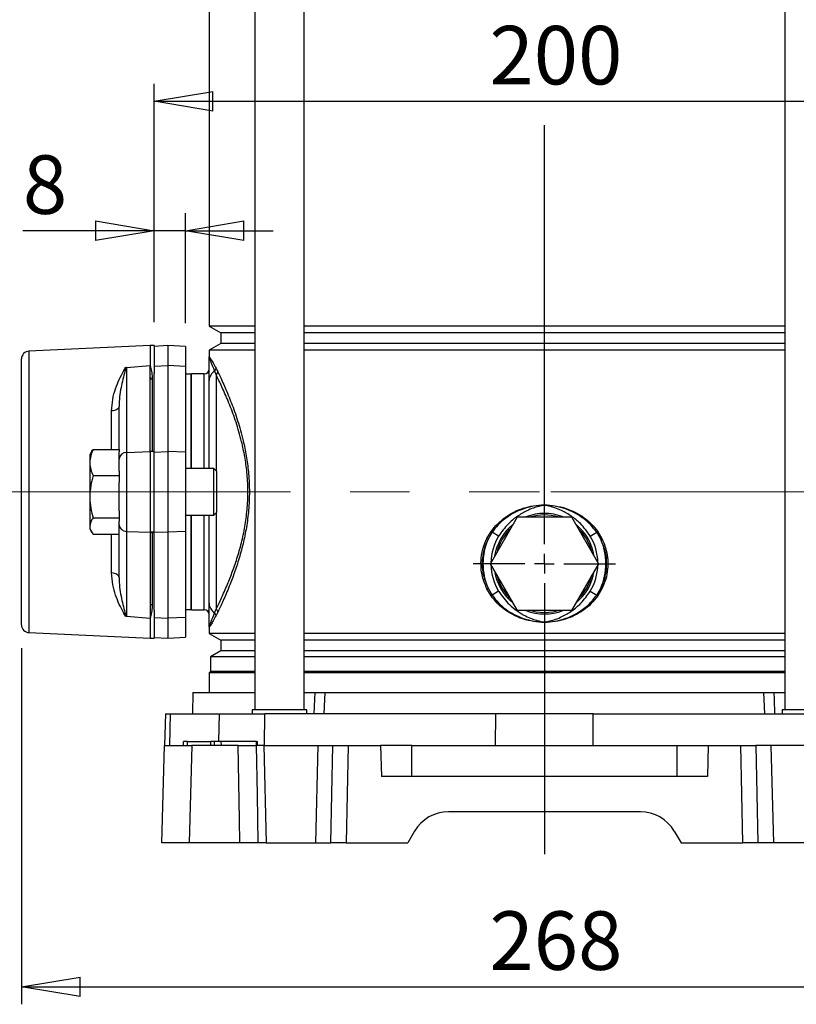
# Model space of a CAD drawing. Units: millimetres. Extents: x -4 to 213, y 0 to 297.
# Drawn here: x 33 to 66, y 133 to 175 of the extents above; entities that cross this region are included whole.
import ezdxf

# ---------------------------------------------------------------- set-up
doc = ezdxf.new("R2010")
doc.units = ezdxf.units.MM
doc.linetypes.add('CENTERX2', pattern=[20.32, 12.7, -2.54, 2.54, -2.54])
doc.layers.add('FORMAT', color=7, linetype='Continuous')
doc.styles.add('SLDTEXTSTYLE0', font='TXT', dxfattribs={"width": 0.605})
doc.dimstyles.new('SLDDIMSTYLE0', dxfattribs={"dimtxt": 2.5, "dimasz": 2.5, "dimexe": 0, "dimexo": 0.0625, "dimtad": 1, "dimlfac": 6, "dimrnd": 1e-09, "dimzin": 12, "dimdsep": 46, "dimtxsty": 'SLDTEXTSTYLE0', "dimblk1": 'CLOSED', "dimblk2": 'CLOSED', "dimsah": 1, "dimcen": 0.09, "dimadec": 0, "dimazin": 3, "dimtfac": 1, "dimtofl": 0, "dimtmove": 0, "dimatfit": 3, "dimldrblk": 'CLOSED', "dimfxl": 0, "dimfrac": 2, "dimtolj": 1, "dimtzin": 12, "dimarcsym": 0})
doc.dimstyles.new('SLDDIMSTYLE1', dxfattribs={"dimtxt": 2.5, "dimasz": 2.5, "dimexe": 0, "dimexo": 0.0625, "dimtad": 1, "dimlfac": 6, "dimrnd": 1e-09, "dimzin": 12, "dimdsep": 46, "dimtxsty": 'SLDTEXTSTYLE0', "dimblk1": 'CLOSED', "dimblk2": 'CLOSED', "dimsah": 1, "dimcen": 0.09, "dimadec": 0, "dimazin": 3, "dimtfac": 1, "dimtmove": 0, "dimatfit": 0, "dimldrblk": 'CLOSED', "dimfxl": 0, "dimfrac": 2, "dimtolj": 1, "dimtzin": 12, "dimarcsym": 0})

# ---------------------------------------------------------------- blocks, each defined once
blk = doc.blocks.new('_Closed')
at = {"color": 0, "linetype": 'ByBlock', "lineweight": -2}
for p, q in [((-1, 0.166667), (0, 0)), ((-1, 0.166667), (-1, -0.166667)), ((0, 0), (-1, -0.166667)), ((0, 0), (-1, 0))]:
    blk.add_line(p, q, dxfattribs=at)
blk = doc.blocks.new('_D_8')
at = {"layer": 'FORMAT', "color": 7}
for p, q in [((38.609, 162.009), (38.609, 172.199)), ((71.943, 162.009), (71.943, 172.199)), ((38.609, 171.449), (71.943, 171.449))]:
    blk.add_line(p, q, dxfattribs=at)
at = {"layer": 'FORMAT', "color": 7, "xscale": 2.5, "yscale": 2.5, "rotation": 180.0000000000004}
blk.add_blockref('_Closed', (38.609, 171.449), dxfattribs=at)
at = {"layer": 'FORMAT', "color": 7, "xscale": 2.5, "yscale": 2.5}
blk.add_blockref('_Closed', (71.943, 171.449), dxfattribs=at)
at = {"layer": 'FORMAT', "color": 7, "insert": (52.927, 174.671), "char_height": 2.5, "attachment_point": 1, "style": 'SLDTEXTSTYLE0'}
blk.add_mtext('200', dxfattribs=at)
blk = doc.blocks.new('_D_9')
at = {"layer": 'FORMAT', "color": 7}
for p, q in [((38.609, 162.009), (38.609, 166.669)), ((39.943, 161.97), (39.943, 166.669)), ((38.609, 165.919), (33.003, 165.919)), ((39.943, 165.919), (38.609, 165.919)), ((39.943, 165.919), (43.693, 165.919))]:
    blk.add_line(p, q, dxfattribs=at)
at = {"layer": 'FORMAT', "color": 7, "xscale": 2.5, "yscale": 2.5}
blk.add_blockref('_Closed', (38.609, 165.919), dxfattribs=at)
at = {"layer": 'FORMAT', "color": 7, "xscale": 2.5, "yscale": 2.5, "rotation": 180.0000000000004}
blk.add_blockref('_Closed', (39.943, 165.919), dxfattribs=at)
at = {"layer": 'FORMAT', "color": 7, "insert": (33.003, 169.141), "char_height": 2.5, "attachment_point": 1, "style": 'SLDTEXTSTYLE0'}
blk.add_mtext('8', dxfattribs=at)
blk = doc.blocks.new('_D_11')
at = {"layer": 'FORMAT', "color": 7}
for p, q in [((32.943, 148.078), (32.943, 132.864)), ((77.609, 148.078), (77.609, 140.759)), ((77.609, 138.759), (77.609, 132.864)), ((32.943, 133.614), (77.609, 133.614))]:
    blk.add_line(p, q, dxfattribs=at)
at = {"layer": 'FORMAT', "color": 7, "xscale": 2.5, "yscale": 2.5, "rotation": 180.0000000000004}
blk.add_blockref('_Closed', (32.943, 133.614), dxfattribs=at)
at = {"layer": 'FORMAT', "color": 7, "xscale": 2.5, "yscale": 2.5}
blk.add_blockref('_Closed', (77.609, 133.614), dxfattribs=at)
at = {"layer": 'FORMAT', "color": 7, "insert": (52.927, 136.837), "char_height": 2.5, "attachment_point": 1, "style": 'SLDTEXTSTYLE0'}
blk.add_mtext('268', dxfattribs=at)
blk = doc.blocks.new('SW_CENTERMARKSYMBOL_8')
at = {"layer": 'FORMAT', "color": 0}
for p, q in [((0, 0.833), (0, 18.739)), ((-0.833, 0), (-3.041, 0)), ((0, 0), (-0.417, 0)), ((0, 0), (0, 0.417)), ((0, 0), (0, -0.417)), ((0, 0), (0.417, 0)), ((0.833, 0), (3.041, 0)), ((0, -0.833), (0, -12.411))]:
    blk.add_line(p, q, dxfattribs=at)

msp = doc.modelspace()

# ---------------------------------------------------------------- linework, layer by layer
at = {"color": 7, "linetype": 'Continuous', "lineweight": 25}
for p, q in [((42.9123, 212.2759), (42.9123, 145.4426)), ((45.0123, 145.4426), (45.0123, 212.2759)), ((65.5397, 212.2759), (65.5397, 145.4426)), ((40.9593, 196.7098), (40.9593, 161.8421)), ((40.9593, 161.8421), (41.4593, 161.5534)), ((42.9123, 161.8421), (40.9593, 161.8421)), ((65.5397, 161.8421), (45.0123, 161.8421)), ((41.4593, 161.5534), (41.4593, 161.0984)), ((42.9123, 161.5534), (41.4593, 161.5534)), ((65.5397, 161.5534), (45.0123, 161.5534)), ((38.4426, 161.0093), (33.2608, 160.7737)), ((38.6093, 161.0093), (38.4426, 161.0093)), ((38.4426, 161.0093), (38.4426, 160.1539)), ((39.1926, 161.0093), (38.6093, 160.9787)), ((38.6093, 161.0093), (38.6093, 159.8158)), ((39.9426, 160.97), (39.1926, 161.0093)), ((39.1926, 161.0093), (39.1926, 160.1539)), ((39.9426, 160.97), (39.9426, 160.12)), ((41.4593, 161.0984), (40.9593, 160.8098)), ((40.9593, 160.8098), (40.9593, 160.5351)), ((42.9123, 160.8098), (40.9593, 160.8098)), ((42.9123, 161.0984), (41.4593, 161.0984)), ((65.5397, 161.0984), (45.0123, 161.0984)), ((65.5397, 160.8098), (45.0123, 160.8098)), ((32.9426, 149.0778), (32.9426, 160.4407)), ((37.3777, 160.0697), (37.4032, 160.0728)), ((37.4279, 160.0758), (38.4426, 160.1539)), ((37.4279, 160.0758), (37.4279, 156.4469)), ((38.4426, 159.6369), (38.4426, 160.1539)), ((38.6093, 160.1276), (39.1926, 160.1539)), ((39.9426, 160.12), (39.1926, 160.1539)), ((39.1926, 160.1539), (39.1926, 156.4856)), ((39.9426, 160.12), (39.9426, 156.4516)), ((41.251, 159.7707), (41.1906, 159.9269)), ((41.2533, 160.0432), (41.33, 159.8924)), ((38.4426, 156.5334), (38.4426, 159.6369)), ((38.6093, 156.4913), (38.6093, 159.8158)), ((40.1926, 159.7843), (39.9426, 159.7843)), ((40.1926, 159.7843), (39.9426, 159.7843)), ((40.1926, 155.7593), (40.1926, 159.7843)), ((40.2093, 159.4926), (40.1926, 159.4926)), ((40.2093, 159.4926), (40.1926, 159.4926)), ((40.751, 159.8009), (40.2093, 159.8009)), ((40.2093, 155.7593), (40.2093, 159.8009)), ((40.9593, 155.7593), (40.9593, 159.5198)), ((37.1093, 156.572), (37.1093, 158.4112)), ((36.0007, 156.572), (37.1093, 156.572)), ((37.1093, 156.572), (37.1093, 156.4715)), ((38.4426, 156.4856), (38.4426, 156.5334)), ((35.9348, 156.4733), (35.8593, 156.3426)), ((35.8593, 156.3426), (35.8593, 156.0158)), ((37.1093, 156.1594), (37.1093, 156.4715)), ((37.1093, 155.6522), (37.1093, 156.1594)), ((37.4279, 156.4469), (38.4426, 156.4856)), ((37.4279, 156.4469), (37.4279, 153.0717)), ((38.4426, 156.4856), (38.4426, 153.033)), ((38.6093, 156.4856), (38.4426, 156.4856)), ((38.6093, 156.4913), (38.526, 156.4913)), ((38.6093, 156.4856), (38.6093, 156.4913)), ((38.6093, 153.033), (38.6093, 156.4856)), ((38.6093, 156.4592), (39.1926, 156.4856)), ((39.9426, 156.4516), (39.1926, 156.4856)), ((39.1926, 156.4856), (39.1926, 153.033)), ((39.9426, 156.4516), (39.9426, 153.0669)), ((35.8593, 156.0158), (35.8593, 154.5532)), ((41.156, 155.7593), (39.9426, 155.7593)), ((41.276, 155.6393), (41.156, 155.7593)), ((41.156, 153.7593), (41.156, 155.7593)), ((36.0007, 155.4596), (37.1093, 155.4596)), ((37.1093, 155.6522), (37.1093, 155.4596)), ((37.1093, 155.4596), (37.1093, 155.1746)), ((41.276, 155.6393), (41.276, 153.8793)), ((37.1093, 153.9534), (37.1093, 155.1746)), ((35.8593, 154.5532), (35.8593, 153.2967)), ((36.0007, 153.6469), (37.1093, 153.6469)), ((37.1093, 153.9534), (37.1093, 153.6469)), ((37.1093, 153.6469), (37.1093, 153.5077)), ((39.9426, 153.7593), (41.156, 153.7593)), ((40.1926, 149.7343), (40.1926, 153.7593)), ((40.2093, 149.7176), (40.2093, 153.7593)), ((40.9593, 149.9988), (40.9593, 153.7593)), ((41.156, 153.7593), (41.276, 153.8793)), ((52.9666, 151.6926), (54.1213, 153.6926)), ((54.1213, 153.6926), (56.4307, 153.6926)), ((56.4307, 153.6926), (57.5854, 151.6926)), ((35.8593, 153.2967), (35.8593, 153.1759)), ((35.8593, 153.1759), (35.9348, 153.0452)), ((37.1093, 153.3591), (37.1093, 153.5077)), ((37.1093, 151.1074), (37.1093, 153.3591)), ((36.0007, 152.9465), (37.1093, 152.9465)), ((37.4279, 153.0717), (38.4426, 153.033)), ((37.4279, 153.0717), (37.4279, 149.4428)), ((38.6093, 153.033), (38.4426, 153.033)), ((38.4426, 153.033), (38.4426, 152.9851)), ((38.4426, 152.9851), (38.4426, 149.8817)), ((38.6093, 153.0272), (38.526, 153.0272)), ((38.6093, 153.0594), (39.1926, 153.033)), ((38.6093, 153.033), (38.6093, 153.0272)), ((38.6093, 149.7027), (38.6093, 153.0272)), ((39.9426, 153.0669), (39.1926, 153.033)), ((39.1926, 153.033), (39.1926, 149.3646)), ((39.9426, 153.0669), (39.9426, 149.3985)), ((52.8214, 152.7675), (53.0019, 153.0693)), ((53.0439, 153.0361), (52.8697, 152.7403)), ((53.3199, 152.87), (53.0439, 153.0361)), ((57.2321, 152.87), (57.508, 153.0361)), ((57.6822, 152.7403), (57.508, 153.0361)), ((57.55, 153.0693), (57.7305, 152.7675)), ((54.1213, 149.6926), (52.9666, 151.6926)), ((57.5854, 151.6926), (56.4307, 149.6926)), ((52.8697, 150.6449), (53.0439, 150.3491)), ((57.508, 150.3491), (57.6822, 150.6449)), ((53.0019, 150.3159), (52.8214, 150.6177)), ((53.3199, 150.5152), (53.0439, 150.3491)), ((57.2321, 150.5152), (57.508, 150.3491)), ((57.7305, 150.6177), (57.55, 150.3159)), ((38.4426, 149.8817), (38.4426, 149.3646)), ((40.1926, 150.0259), (40.2093, 150.0259)), ((40.1926, 150.0259), (40.2093, 150.0259)), ((37.4032, 149.4457), (37.3777, 149.4488)), ((37.4279, 149.4428), (38.4426, 149.3646)), ((38.4426, 149.3646), (38.4426, 148.5093)), ((38.6093, 149.7027), (38.6093, 148.5093)), ((38.6093, 149.391), (39.1926, 149.3646)), ((39.9426, 149.3985), (39.1926, 149.3646)), ((39.1926, 149.3646), (39.1926, 148.5093)), ((39.9426, 149.7343), (40.1926, 149.7343)), ((39.9426, 149.7343), (40.1926, 149.7343)), ((39.9426, 149.3985), (39.9426, 148.5486)), ((40.2093, 149.7176), (40.751, 149.7176)), ((41.1906, 149.5917), (41.251, 149.7479)), ((41.33, 149.6262), (41.2533, 149.4753)), ((56.4307, 149.6926), (54.1213, 149.6926)), ((40.9593, 148.9834), (40.9593, 148.7088)), ((33.2608, 148.7448), (38.4426, 148.5093)), ((38.6093, 148.5398), (39.1926, 148.5093)), ((39.1926, 148.5093), (39.9426, 148.5486)), ((40.9593, 148.7088), (41.4593, 148.4201)), ((42.9123, 148.7088), (40.9593, 148.7088)), ((65.5397, 148.7088), (45.0123, 148.7088)), ((38.4426, 148.5093), (38.6093, 148.5093)), ((41.4593, 148.4201), (41.4593, 147.9651)), ((42.9123, 148.4201), (41.4593, 148.4201)), ((65.5397, 148.4201), (45.0123, 148.4201)), ((41.4593, 147.9651), (41.0176, 147.7101)), ((41.0176, 147.7101), (41.0176, 147.0843)), ((42.9123, 147.7101), (41.0176, 147.7101)), ((42.9123, 147.9651), (41.4593, 147.9651)), ((65.5397, 147.9651), (45.0123, 147.9651)), ((65.5397, 147.7101), (45.0123, 147.7101)), ((41.0176, 147.0843), (40.9593, 147.0259)), ((40.9593, 147.0259), (40.9593, 146.1926)), ((42.9123, 147.0259), (40.9593, 147.0259)), ((42.9123, 147.0843), (41.0176, 147.0843)), ((65.5397, 147.0843), (45.0123, 147.0843)), ((65.5397, 147.0259), (45.0123, 147.0259)), ((40.2672, 146.1926), (40.2432, 145.2759)), ((40.2672, 146.1926), (42.9123, 146.1926)), ((45.0123, 146.1926), (45.48, 146.1926)), ((45.899, 146.1926), (64.6529, 146.1926)), ((65.072, 146.1926), (65.5397, 146.1926)), ((39.0908, 145.2759), (39.0555, 143.9259)), ((39.0908, 145.2759), (39.3093, 145.2759)), ((39.2748, 143.9259), (39.3093, 145.2759)), ((39.3093, 145.2759), (41.4062, 145.2759)), ((41.4062, 145.2759), (43.3318, 145.2759)), ((42.7956, 145.4426), (42.7956, 145.2759)), ((45.1289, 145.4426), (42.7956, 145.4426)), ((43.3245, 143.9259), (43.3318, 145.2759)), ((53.1968, 145.2759), (43.3318, 145.2759)), ((45.1289, 145.2759), (45.1289, 145.4426)), ((53.1895, 143.9259), (53.1968, 145.2759)), ((57.3551, 145.2759), (53.1968, 145.2759)), ((57.3624, 143.9259), (57.3551, 145.2759)), ((57.3551, 145.2759), (67.2201, 145.2759)), ((65.423, 145.4426), (65.423, 145.2759)), ((67.7563, 145.4426), (65.423, 145.4426)), ((38.9426, 139.7593), (39.0517, 143.9259)), ((39.8564, 143.9259), (39.8593, 144.0926)), ((40.026, 144.0926), (39.8593, 144.0926)), ((40.026, 143.9259), (40.026, 144.0926)), ((40.026, 144.0926), (41.026, 144.0926)), ((40.2243, 143.9259), (40.1088, 139.7593)), ((42.2016, 143.9259), (40.2243, 143.9259)), ((41.026, 143.9259), (41.026, 144.0926)), ((41.1926, 144.0926), (41.026, 144.0926)), ((41.1897, 143.9259), (41.1926, 144.0926)), ((41.4772, 144.0926), (41.1926, 144.0926)), ((41.4792, 143.9259), (41.4772, 144.0926)), ((42.9772, 144.0926), (41.4772, 144.0926)), ((43.2856, 143.9259), (42.968, 143.9259)), ((42.9792, 143.9259), (42.9772, 144.0926)), ((42.9772, 144.0926), (43.026, 144.0926)), ((43.0289, 143.9259), (43.026, 144.0926)), ((43.2856, 143.9259), (43.3915, 139.7593)), ((43.2856, 143.9259), (45.5997, 143.9259)), ((45.5997, 143.9259), (45.4938, 139.7593)), ((45.5997, 143.9259), (46.2456, 143.9259)), ((46.1604, 139.7593), (46.2456, 143.9259)), ((46.2456, 143.9259), (46.8923, 143.9259)), ((46.8923, 143.9259), (46.807, 139.7593)), ((46.8923, 143.9259), (48.276, 143.9259)), ((48.276, 143.9259), (48.3109, 142.5926)), ((49.6093, 143.9259), (48.276, 143.9259)), ((49.6093, 142.5926), (49.6093, 143.9259)), ((49.6093, 143.9259), (60.9426, 143.9259)), ((60.9426, 142.5926), (60.9426, 143.9259)), ((60.9426, 143.9259), (62.276, 143.9259)), ((62.276, 143.9259), (62.2411, 142.5926)), ((62.276, 143.9259), (63.6597, 143.9259)), ((63.7449, 139.7593), (63.6597, 143.9259)), ((63.6597, 143.9259), (64.3063, 143.9259)), ((64.3063, 143.9259), (64.3916, 139.7593)), ((64.9523, 143.9259), (64.3063, 143.9259)), ((64.9523, 143.9259), (65.0581, 139.7593)), ((67.2663, 143.9259), (64.9523, 143.9259)), ((62.2411, 142.5926), (48.3109, 142.5926)), ((59.3772, 141.0926), (51.1747, 141.0926)), ((49.7313, 140.2593), (49.4426, 139.7593)), ((60.8206, 140.2593), (61.1093, 139.7593)), ((42.2726, 139.7593), (40.1088, 139.7593)), ((43.3915, 139.7593), (43.0361, 139.7593)), ((43.3915, 139.7593), (45.4938, 139.7593)), ((45.4938, 139.7593), (46.1604, 139.7593)), ((46.807, 139.7593), (46.1604, 139.7593)), ((46.807, 139.7593), (49.4426, 139.7593)), ((61.1093, 139.7593), (63.7449, 139.7593)), ((64.3916, 139.7593), (63.7449, 139.7593)), ((65.0581, 139.7593), (64.3916, 139.7593)), ((67.1605, 139.7593), (65.0581, 139.7593))]:
    msp.add_line(p, q, dxfattribs=at)
at = {"color": 8, "linetype": 'Continuous', "lineweight": 25}
for p, q in [((33.2608, 160.7737), (33.2608, 148.7448)), ((38.526, 159.5727), (38.526, 156.4913)), ((40.751, 155.7593), (40.751, 159.8009)), ((41.251, 159.7707), (41.251, 155.6643)), ((36.7911, 156.572), (36.7911, 158.2243)), ((40.751, 149.7176), (40.751, 153.7593)), ((41.251, 153.8543), (41.251, 149.7479)), ((36.7911, 151.2942), (36.7911, 152.9465)), ((38.526, 153.0272), (38.526, 149.9458)), ((41.3759, 144.0926), (41.4062, 145.2759))]:
    msp.add_line(p, q, dxfattribs=at)
at = {"color": 7, "linetype": 'Continuous', "lineweight": 25, "flags": 128}
for points in [[(37.1093, 158.4112), (37.1033, 158.3757), (37.0854, 158.3416), (37.0562, 158.3099), (37.017, 158.2819), (36.9689, 158.2587), (36.9139, 158.2409), (36.8539, 158.2293), (36.7911, 158.2243)], [(37.1093, 151.1074), (37.1033, 151.1428), (37.0854, 151.177), (37.0562, 151.2086), (37.017, 151.2366), (36.9689, 151.2599), (36.9139, 151.2776), (36.8539, 151.2892), (36.7911, 151.2942)], [(54.6926, 149.6926), (54.9239, 149.6392), (55.276, 149.6093)], [(55.276, 149.6093), (55.6281, 149.6392), (55.8593, 149.6926)], [(45.4471, 145.2759), (45.4697, 145.9058), (45.48, 146.1926)], [(45.899, 146.1926), (45.8866, 145.8912), (45.8614, 145.2759)], [(64.6906, 145.2759), (64.6653, 145.8912), (64.6529, 146.1926)], [(65.072, 146.1926), (65.0822, 145.9058), (65.1048, 145.2759)], [(42.2726, 139.7593), (42.2555, 140.7582), (42.2016, 143.9259)], [(42.968, 143.9259), (43.0024, 141.817), (43.0361, 139.7593)]]:
    msp.add_lwpolyline(points, dxfattribs=at)
at = {"color": 7, "linetype": 'Continuous', "lineweight": 25}
for centre, radius, start, end in [((33.276, 160.4407), 0.3333, 92.60256, 180), ((40.751, 160.0093), 0.2083, 270, 0), ((41.4517, 159.5093), 0.4925, 122.0125, 178.77786), ((41.0869, 160.0578), 0.167, 308.38042, 354.9909), ((41.1633, 159.9141), 0.1681, 301.43394, 352.57035), ((38.5175, 159.6479), 0.0757, 188.3644, 276.43247), ((37.4192, 156.1363), 0.3107, 88.38409, 175.72499), ((55.276, 151.6926), 2.15, 90, 111.5289), ((55.276, 151.6926), 2.0833, 73.7398, 106.2602), ((55.276, 151.6926), 2.15, 68.4711, 90), ((37.4192, 153.3823), 0.3107, 184.27501, 271.61591), ((55.276, 151.6926), 2.15, 128.4711, 171.5289), ((55.276, 151.6926), 2.0833, 133.7398, 166.2602), ((55.276, 151.6926), 2.15, 8.4711, 51.5289), ((55.276, 151.6926), 2.0833, 13.7398, 46.2602), ((55.276, 151.6926), 2.6244, 156.47176, 203.52824), ((52.5413, 152.2146), 0.6199, 58.00492, 63.13273), ((52.6666, 152.6027), 0.5746, 48.9594, 54.29756), ((57.8853, 152.6027), 0.5746, 125.70244, 131.0406), ((58.0106, 152.2146), 0.6199, 116.86727, 121.99508), ((55.276, 151.6926), 2.6244, 336.47176, 23.52824), ((55.276, 151.6926), 2.15, 188.4711, 231.5289), ((55.276, 151.6926), 2.0833, 193.7398, 226.2602), ((55.276, 151.6926), 2.15, 308.4711, 351.5289), ((55.276, 151.6926), 2.0833, 313.7398, 346.2602), ((52.5413, 151.1706), 0.6199, 296.86727, 301.99508), ((58.0106, 151.1706), 0.6199, 238.00492, 243.13273), ((52.6666, 150.7825), 0.5746, 305.70244, 311.0406), ((57.8853, 150.7825), 0.5746, 228.9594, 234.29756), ((38.5175, 149.8707), 0.0757, 83.56753, 171.6356), ((41.4517, 150.0093), 0.4925, 181.22214, 237.9875), ((40.751, 149.5093), 0.2083, 0, 90), ((41.0869, 149.4608), 0.167, 5.0091, 51.61958), ((41.1633, 149.6044), 0.1681, 7.42965, 58.56606), ((55.276, 151.6926), 2.15, 248.4711, 291.5289), ((33.276, 149.0778), 0.3333, 180, 267.39744), ((51.1747, 139.4259), 1.6667, 90, 150), ((59.3772, 139.4259), 1.6667, 30, 90)]:
    msp.add_arc(centre, radius, start, end, dxfattribs=at)
at = {"color": 8, "linetype": 'Continuous', "lineweight": 25}
for start, end in [(148.95655, 178.83609), (1.16391, 31.04345), (181.16391, 211.04345), (328.95655, 358.83609)]:
    msp.add_arc((55.276, 151.6926), 2.2831, start, end, dxfattribs=at)
at = {"color": 7, "linetype": 'Continuous', "lineweight": 25}
for centre, major_axis, ratio, start_param, end_param in [((37.4426, 159.6903), (0.0289, 0.3855), 0.8614759, 0.1309503, 0.2053784), ((38.526, 156.5334), (0.0833, 0), 0.5049588, 3.1415927, 4.712389), ((38.526, 152.9851), (0.0833, 0), 0.5049588, 1.5707963, 3.1415927), ((37.4426, 149.8282), (-0.0289, 0.3855), 0.8614759, 2.9362143, 3.0106423)]:
    msp.add_ellipse(centre, major_axis=major_axis, ratio=ratio, start_param=start_param, end_param=end_param, dxfattribs=at)
for points, knots in [([(40.9593, 160.5351), (40.9593, 160.5352), (40.9594, 160.5416), (40.9721, 160.5302), (41.0288, 160.441), (41.1202, 160.2853), (41.2087, 160.1242), (41.2533, 160.0432)], [0, 0, 0, 0, 0.0033635, 0.2482134, 0.4960125, 0.7465797, 1, 1, 1, 1]), ([(41.1906, 159.9269), (41.1374, 160.06), (41.0443, 160.2928), (40.9747, 160.4771), (40.9594, 160.5278), (40.9593, 160.535), (40.9593, 160.5351)], [0, 0, 0, 0, 0.3971047, 0.694646, 0.9965974, 1, 1, 1, 1]), ([(40.9593, 159.5198), (40.9593, 159.7), (40.9593, 159.9546), (40.9593, 160.2435), (40.9593, 160.402), (40.9593, 160.4951), (40.9593, 160.5273), (40.9593, 160.5345), (40.9593, 160.5351)], [0, 0, 0, 0, 0.41276593, 0.58292145, 0.83752318, 0.96230284, 0.99661879, 1, 1, 1, 1]), ([(36.7911, 158.2243), (36.802, 158.3904), (36.8241, 158.7269), (36.9551, 159.1714), (37.1137, 159.5701), (37.272, 159.8606), (37.3514, 160.0176), (37.3777, 160.0697)], [0, 0, 0, 0, 0.2232064, 0.4520244, 0.6703274, 0.890686, 1, 1, 1, 1]), ([(37.4032, 160.0728), (37.3897, 160.0186), (37.3242, 159.7546), (37.212, 159.3451), (37.1268, 158.8323), (37.1152, 158.5518), (37.1093, 158.4112)], [0, 0, 0, 0, 0.1134727, 0.5531256, 0.775969, 1, 1, 1, 1]), ([(38.4426, 160.1539), (38.4429, 160.1529), (38.4475, 160.1329), (38.4691, 160.0363), (38.5091, 159.8525), (38.5203, 159.6662), (38.526, 159.5727)], [0, 0, 0, 0, 0.006337, 0.1173604, 0.5571203, 1, 1, 1, 1]), ([(41.33, 159.8924), (41.3521, 159.846), (41.4466, 159.6475), (41.6384, 159.2271), (41.9076, 158.5741), (42.1778, 157.8162), (42.3957, 157.0488), (42.5483, 156.3074), (42.6445, 155.6041), (42.6842, 154.853), (42.6597, 154.0786), (42.5692, 153.329), (42.4267, 152.6049), (42.2423, 151.9196), (42.0318, 151.2831), (41.7974, 150.6704), (41.5519, 150.096), (41.4039, 149.7828), (41.33, 149.6262)], [0, 0, 0, 0, 0.0236093, 0.1009679, 0.1783181, 0.2543743, 0.3303436, 0.3829756, 0.4355688, 0.4930653, 0.5505563, 0.6076373, 0.6647715, 0.7258866, 0.7873258, 0.8485572, 0.9242782, 1, 1, 1, 1]), ([(41.251, 149.7479), (41.3258, 149.8999), (41.4754, 150.204), (41.7236, 150.7626), (41.9606, 151.3594), (42.1736, 151.9804), (42.3602, 152.65), (42.5045, 153.3585), (42.5962, 154.0924), (42.6209, 154.8511), (42.5808, 155.5869), (42.4834, 156.2752), (42.3289, 157.0008), (42.1084, 157.7502), (41.8351, 158.4892), (41.5629, 159.1246), (41.3689, 159.5331), (41.2733, 159.7256), (41.251, 159.7707)], [0, 0, 0, 0, 0.0759501, 0.151898, 0.2131778, 0.2746638, 0.3358185, 0.3927791, 0.449682, 0.506905, 0.564134, 0.6165762, 0.6690606, 0.745067, 0.8211668, 0.8987347, 0.976313, 1, 1, 1, 1]), ([(36.0007, 156.572), (35.9612, 156.4817), (35.8814, 156.2994), (35.8667, 156.1109), (35.8593, 156.0158)], [0, 0, 0, 0, 0.495458, 1, 1, 1, 1]), ([(35.9412, 156.471), (35.9439, 156.4806), (35.9535, 156.515), (35.9809, 156.5481), (36.0007, 156.572)], [0, 0, 0, 0, 0.2789014, 1, 1, 1, 1]), ([(35.8593, 156.0158), (35.8595, 156.0026), (35.8607, 155.9028), (35.8916, 155.7145), (35.9641, 155.5451), (36.0007, 155.4596)], [0, 0, 0, 0, 0.07009183, 0.53078536, 1, 1, 1, 1]), ([(36.0007, 155.4596), (35.9612, 155.3124), (35.8814, 155.0153), (35.8667, 154.7082), (35.8593, 154.5532)], [0, 0, 0, 0, 0.495458, 1, 1, 1, 1]), ([(35.8593, 154.5532), (35.8595, 154.5317), (35.8607, 154.369), (35.8916, 154.0623), (35.9641, 153.7862), (36.0007, 153.6469)], [0, 0, 0, 0, 0.07009183, 0.53078536, 1, 1, 1, 1]), ([(53.0019, 153.0693), (53.0908, 153.1823), (53.2685, 153.4083), (53.6009, 153.6852), (53.9698, 153.9079), (54.3764, 154.0733), (54.8121, 154.1737), (55.1183, 154.195), (55.2727, 154.1927), (55.276, 154.1926)], [0, 0, 0, 0, 0.1635844, 0.3272199, 0.4902109, 0.6532206, 0.8247335, 0.9962479, 1, 1, 1, 1]), ([(55.276, 154.1926), (55.2727, 154.1925), (55.2328, 154.1919), (55.0375, 154.1846), (54.6916, 154.1361), (54.1453, 153.9677), (53.6682, 153.6921), (53.2807, 153.3457), (53.1228, 153.1393), (53.0439, 153.0361)], [0, 0, 0, 0, 0.0038084, 0.0458549, 0.2245268, 0.4031952, 0.7009772, 0.8505095, 1, 1, 1, 1]), ([(55.276, 154.1926), (55.2728, 154.1921), (55.2461, 154.1874), (55.1671, 154.1724), (55.013, 154.1365), (54.7876, 154.0669), (54.4668, 153.9337), (54.0956, 153.714), (53.6687, 153.3644), (53.4467, 153.0498), (53.3199, 152.87)], [0, 0, 0, 0, 0.00396099, 0.0335071, 0.09926558, 0.19904843, 0.32448998, 0.52710189, 0.72968579, 1, 1, 1, 1]), ([(55.276, 154.1926), (55.2792, 154.1927), (55.2838, 154.1927), (55.2937, 154.1928), (55.3217, 154.1931), (55.4336, 154.1924), (55.6969, 154.1761), (56.0903, 154.0997), (56.5331, 153.9349), (56.9393, 153.6954), (57.2866, 153.4066), (57.4666, 153.1761), (57.55, 153.0693)], [0, 0, 0, 0, 0.0037126, 0.0052126, 0.011257, 0.0354361, 0.1322497, 0.3104011, 0.4885436, 0.6671699, 0.8457487, 1, 1, 1, 1]), ([(57.2321, 152.87), (57.1002, 153.056), (56.8728, 153.3766), (56.4366, 153.7278), (56.0646, 153.9439), (55.7456, 154.0735), (55.5249, 154.1402), (55.3773, 154.1739), (55.3032, 154.1879), (55.2791, 154.1921), (55.276, 154.1926)], [0, 0, 0, 0, 0.2799779, 0.4827153, 0.6854775, 0.8093071, 0.9068603, 0.9698304, 0.9960387, 1, 1, 1, 1]), ([(57.508, 153.0361), (57.4219, 153.1478), (57.2497, 153.3712), (56.9275, 153.6478), (56.5697, 153.8736), (56.1715, 154.0472), (55.7405, 154.1596), (55.4341, 154.1901), (55.2792, 154.1925), (55.276, 154.1926)], [0, 0, 0, 0, 0.1621686, 0.3243936, 0.4862434, 0.6481146, 0.8221736, 0.9962332, 1, 1, 1, 1]), ([(36.0007, 153.6469), (35.9831, 153.6228), (35.8997, 153.5088), (35.8771, 153.3903), (35.8593, 153.2967)], [0, 0, 0, 0, 0.21082477, 1, 1, 1, 1]), ([(35.8593, 153.2967), (35.8609, 153.2692), (35.8676, 153.1508), (35.9429, 153.0353), (36.0007, 152.9465)], [0, 0, 0, 0, 0.231711, 1, 1, 1, 1]), ([(52.8214, 150.6177), (52.7497, 150.7874), (52.6265, 151.0789), (52.5609, 151.5296), (52.5673, 151.9417), (52.6459, 152.365), (52.7623, 152.6318), (52.8214, 152.7675)], [0, 0, 0, 0, 0.2474705, 0.4251693, 0.6082293, 0.8007915, 1, 1, 1, 1]), ([(52.8697, 152.7403), (52.8133, 152.6127), (52.6985, 152.3531), (52.6206, 151.9442), (52.6132, 151.5376), (52.6766, 151.0978), (52.7992, 150.8102), (52.8697, 150.6449)], [0, 0, 0, 0, 0.1925977, 0.391812, 0.5693876, 0.7524582, 1, 1, 1, 1]), ([(57.6822, 150.6449), (57.7386, 150.7725), (57.8534, 151.0321), (57.9313, 151.441), (57.9387, 151.8476), (57.8753, 152.2874), (57.7527, 152.575), (57.6822, 152.7403)], [0, 0, 0, 0, 0.1925977, 0.391812, 0.5693876, 0.7524582, 1, 1, 1, 1]), ([(57.7305, 152.7675), (57.8022, 152.5978), (57.9254, 152.3063), (57.991, 151.8556), (57.9846, 151.4435), (57.9061, 151.0202), (57.7897, 150.7534), (57.7305, 150.6177)], [0, 0, 0, 0, 0.2474705, 0.4251693, 0.6082293, 0.8007915, 1, 1, 1, 1]), ([(37.3777, 149.4488), (37.3514, 149.5009), (37.2725, 149.657), (37.1142, 149.9473), (36.9567, 150.3428), (36.8249, 150.7881), (36.8025, 151.1244), (36.7911, 151.2942)], [0, 0, 0, 0, 0.1093146, 0.3277136, 0.5479785, 0.7717249, 1, 1, 1, 1]), ([(37.1093, 151.1074), (37.1151, 150.9676), (37.1267, 150.6871), (37.2118, 150.1741), (37.3242, 149.7639), (37.3897, 149.4999), (37.4032, 149.4457)], [0, 0, 0, 0, 0.2226943, 0.4468746, 0.8865274, 1, 1, 1, 1]), ([(55.276, 149.1926), (55.2727, 149.1926), (55.2681, 149.1925), (55.2582, 149.1924), (55.2303, 149.1921), (55.1184, 149.1928), (54.855, 149.2091), (54.4617, 149.2855), (54.0188, 149.4503), (53.6127, 149.6898), (53.2653, 149.9786), (53.0853, 150.2091), (53.0019, 150.3159)], [0, 0, 0, 0, 0.0037126, 0.0052126, 0.011257, 0.0354361, 0.1322497, 0.3104011, 0.4885436, 0.6671699, 0.8457487, 1, 1, 1, 1]), ([(53.0439, 150.3491), (53.13, 150.2374), (53.3022, 150.014), (53.6244, 149.7374), (53.9822, 149.5116), (54.3804, 149.338), (54.8115, 149.2256), (55.1179, 149.1951), (55.2727, 149.1927), (55.276, 149.1926)], [0, 0, 0, 0, 0.1621686, 0.3243936, 0.4862434, 0.6481146, 0.8221736, 0.9962332, 1, 1, 1, 1]), ([(53.3199, 150.5152), (53.4626, 150.3159), (53.6877, 150.0014), (54.1008, 149.6716), (54.432, 149.471), (54.7358, 149.3373), (54.9734, 149.2594), (55.1453, 149.2173), (55.2381, 149.1992), (55.2728, 149.1932), (55.276, 149.1926)], [0, 0, 0, 0, 0.3007508, 0.4744583, 0.6481803, 0.7777713, 0.8833329, 0.9564576, 0.9960387, 1, 1, 1, 1]), ([(55.276, 149.1926), (55.2791, 149.1932), (55.3059, 149.1978), (55.3849, 149.2128), (55.5389, 149.2487), (55.7644, 149.3183), (56.0851, 149.4515), (56.4563, 149.6712), (56.8832, 150.0208), (57.1052, 150.3354), (57.2321, 150.5152)], [0, 0, 0, 0, 0.00396099, 0.0335071, 0.09926558, 0.19904843, 0.32448998, 0.52710189, 0.72968579, 1, 1, 1, 1]), ([(55.276, 149.1926), (55.2793, 149.1927), (55.3192, 149.1933), (55.5144, 149.2006), (55.8603, 149.2491), (56.4066, 149.4175), (56.8837, 149.6931), (57.2713, 150.0395), (57.4291, 150.2459), (57.508, 150.3491)], [0, 0, 0, 0, 0.0038084, 0.0458549, 0.2245268, 0.4031952, 0.7009772, 0.8505095, 1, 1, 1, 1]), ([(57.55, 150.3159), (57.4611, 150.2029), (57.2834, 149.9769), (56.951, 149.7), (56.5822, 149.4773), (56.1755, 149.3119), (55.7399, 149.2115), (55.4336, 149.1902), (55.2793, 149.1926), (55.276, 149.1926)], [0, 0, 0, 0, 0.1635844, 0.3272199, 0.4902109, 0.6532206, 0.8247335, 0.9962479, 1, 1, 1, 1]), ([(38.526, 149.9458), (38.5204, 149.8531), (38.5092, 149.6667), (38.4693, 149.4829), (38.4475, 149.3857), (38.4429, 149.3657), (38.4426, 149.3646)], [0, 0, 0, 0, 0.43927572, 0.88263981, 0.99366298, 1, 1, 1, 1]), ([(40.9593, 148.9834), (40.9593, 148.9841), (40.9593, 148.9918), (40.9593, 149.0256), (40.9593, 149.1227), (40.9593, 149.2821), (40.9593, 149.57), (40.9593, 149.8185), (40.9593, 149.9988)], [0, 0, 0, 0, 0.00338122, 0.04069189, 0.17007932, 0.43108211, 0.5872332, 1, 1, 1, 1]), ([(40.9593, 148.9834), (40.9593, 148.9835), (40.9594, 148.9906), (40.9745, 149.0408), (41.0437, 149.2243), (41.1374, 149.4586), (41.1906, 149.5917)], [0, 0, 0, 0, 0.00340264, 0.30088869, 0.60289545, 1, 1, 1, 1]), ([(41.2533, 149.4753), (41.2101, 149.3969), (41.1234, 149.2391), (41.0318, 149.0824), (40.9729, 148.9893), (40.9594, 148.9767), (40.9593, 148.9833), (40.9593, 148.9834)], [0, 0, 0, 0, 0.2449732, 0.4925438, 0.7430309, 0.9966365, 1, 1, 1, 1]), ([(45.48, 146.1926), (45.5363, 146.1926), (45.6513, 146.1926), (45.8153, 146.1926), (45.899, 146.1926)], [0, 0, 0, 0, 0.4902854, 1, 1, 1, 1]), ([(64.6529, 146.1926), (64.7335, 146.1926), (64.8979, 146.1926), (65.0132, 146.1926), (65.072, 146.1926)], [0, 0, 0, 0, 0.4902881, 1, 1, 1, 1]), ([(39.0517, 143.9259), (39.0607, 143.9259), (39.0787, 143.9259), (39.2238, 143.9259), (39.4547, 143.9259), (39.7784, 143.9259), (40.0704, 143.9259), (40.2243, 143.9259)], [0, 0, 0, 0, 0.1920806, 0.3897312, 0.5818121, 0.7794641, 1, 1, 1, 1]), ([(42.2016, 143.9259), (42.2512, 143.9259), (42.3504, 143.9259), (42.5226, 143.9259), (42.6882, 143.9259), (42.8303, 143.9259), (42.926, 143.9259), (42.9557, 143.9259), (42.968, 143.9259)], [0, 0, 0, 0, 0.1753487, 0.3507026, 0.5259328, 0.7010624, 0.8762066, 1, 1, 1, 1]), ([(40.1088, 139.7593), (39.9743, 139.7593), (39.7014, 139.7593), (39.3821, 139.7593), (39.14, 139.7593), (38.9757, 139.7593), (38.954, 139.7593), (38.9426, 139.7593)], [0, 0, 0, 0, 0.1926405, 0.3908672, 0.583508, 0.7817361, 1, 1, 1, 1]), ([(43.0361, 139.7593), (43.0171, 139.7593), (42.9792, 139.7593), (42.8594, 139.7593), (42.7086, 139.7593), (42.5396, 139.7593), (42.388, 139.7593), (42.3059, 139.7593), (42.2726, 139.7593)], [0, 0, 0, 0, 0.1759716, 0.3519484, 0.5278025, 0.7035577, 0.8793286, 1, 1, 1, 1])]:
    msp.add_open_spline(points, degree=3, knots=knots, dxfattribs=at)
at = {"layer": 'FORMAT', "linetype": 'CENTERX2', "lineweight": 18}
for p, q in [((31.736, 154.7593), (55.0586, 154.7593)), ((55.5562, 154.7593), (78.6875, 154.7593))]:
    msp.add_line(p, q, dxfattribs=at)

# ---------------------------------------------------------------- block references
at = {"layer": 'FORMAT'}
msp.add_blockref('SW_CENTERMARKSYMBOL_8', (55.276, 151.6926), dxfattribs=at)

# ---------------------------------------------------------------- dimensions: what is measured, and where the dimension line sits
at = {"layer": 'FORMAT', "color": 7}
for base, p1, p2, dimstyle, picture, middle in [((71.9426, 171.4488), (38.6093, 161.0093), (71.9426, 161.0093), 'SLDDIMSTYLE0', '_D_8', (55.276, 171.4488)), ((38.6093, 165.9186), (39.9426, 160.97), (38.6093, 161.0093), 'SLDDIMSTYLE1', '_D_9', (33.7856, 165.9186)), ((77.6093, 133.6144), (32.9426, 149.0778), (77.6093, 149.0778), 'SLDDIMSTYLE0', '_D_11', (55.276, 133.6144))]:
    dim = msp.add_linear_dim(base=base, p1=p1, p2=p2, dimstyle=dimstyle, dxfattribs=at)
    dim.commit()
    dim.dimension.update_dxf_attribs({"geometry": picture, "text_midpoint": middle, "dimtype": 160})

doc.saveas('drawing.dxf')
